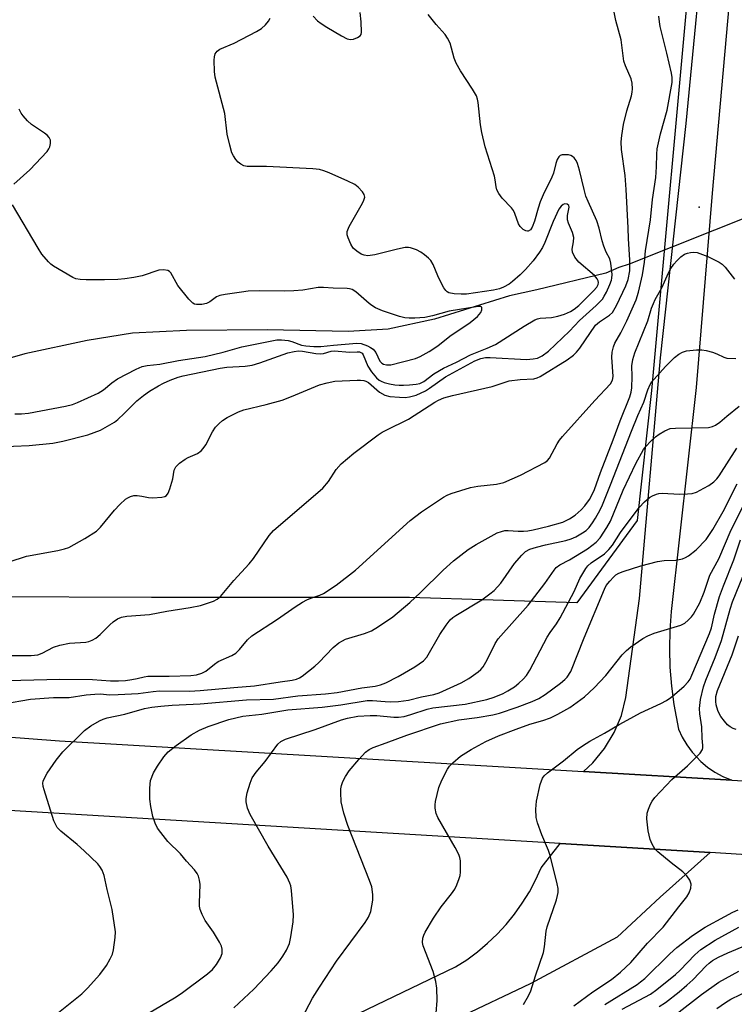
# Model space of a CAD drawing. Units: inches. Extents: x 1267769 to 1273769, y 573449 to 577450.
# Drawn here: x 1269143 to 1269325, y 575655 to 575906 of the extents above; entities that cross this region are included whole.
import ezdxf

# ---------------------------------------------------------------- set-up
doc = ezdxf.new("R2010")
doc.units = ezdxf.units.IN
doc.header["$MEASUREMENT"] = 0
for name, color, linetype in [('ELEV-Spot Elevation', 7, 'Continuous'), ('HYDRO-Hidden Single Line Stream', 5, 'Continuous'), ('HYDRO-Single Line Stream', 4, 'Continuous'), ('NTRL-Trees', 3, 'Continuous'), ('TRANS-Driveway', 251, 'Continuous'), ('TRANS-Road', 130, 'Continuous'), ('Undefined', 1, 'Continuous')]:
    doc.layers.add(name, color=color, linetype=linetype)

msp = doc.modelspace()

# ---------------------------------------------------------------- linework, layer by layer
at = {"layer": 'ELEV-Spot Elevation'}
msp.add_point((1269316.14, 575858.17, 561.75), dxfattribs=at)
at = {"layer": 'HYDRO-Hidden Single Line Stream'}
msp.add_lwpolyline([(1269320.04, 575852.26), (1269298.37, 575843.65), (1269295.74, 575842.81), (1269292.42, 575841.34), (1269274.83, 575837.1)], dxfattribs=at)
at = {"layer": 'HYDRO-Single Line Stream'}
for points in [[(1269333.04, 575857.42), (1269320.04, 575852.26)], [(1269274.83, 575837.1), (1269267.86, 575835.58), (1269248.78, 575829.68), (1269237.05, 575827.08), (1269226.83, 575826.54), (1269206.3, 575826.92), (1269185.76, 575826.81), (1269172.01, 575826.08), (1269160.42, 575824.26), (1269144.6, 575820.85), (1269116.98, 575812.96)]]:
    msp.add_lwpolyline(points, dxfattribs=at)
at = {"layer": 'NTRL-Trees'}
msp.add_lwpolyline([(1269300.41, 575778.47), (1269285.02, 575757.48), (1269242.49, 575758.9), (1269176.81, 575758.9), (1269134.74, 575759.03), (1269012.62, 575760.33), (1268990.67, 575774.3), (1268972.09, 575811.48), (1268976.07, 575855.3), (1268983.37, 575944.26), (1269000.63, 576023.93), (1269057.73, 576034.55), (1269086.27, 576040.52), (1269123.52, 576033.86), (1269149.34, 576029.24), (1269193.39, 576013.01), (1269200.1, 576010.53), (1269237.94, 575996.59), (1269295.4, 575950.9), (1269313.95, 575920.62), (1269304.03, 575811.48)], close=True, dxfattribs=at)
at = {"layer": 'TRANS-Driveway'}
msp.add_polyline3d([(1269191.56, 575634.81, 0), (1269254.15, 575664.89, 0), (1269257, 575666.72, 0), (1269259.72, 575668.72, 0), (1269262.31, 575670.9, 0), (1269264.76, 575673.24, 0), (1269267.06, 575675.72, 0), (1269269.19, 575678.35, 0), (1269271.15, 575681.11, 0), (1269272.94, 575683.99, 0), (1269274.53, 575686.97, 0), (1269275.93, 575690.06, 0), (1269280.78, 575696.26, 0), (1269318.92, 575693.96, 0), (1269306.19, 575682.62, 0), (1269295.3, 575672.45, 0), (1269273.12, 575660.62, 0), (1269235.98, 575642.96, 0)], dxfattribs=at)
at = {"layer": 'TRANS-Road'}
for points in [[(1269324.17, 575915.04), (1269319.45, 575861.72), (1269315.36, 575812.26), (1269308.99, 575755.28), (1269308.67, 575750.56), (1269308.58, 575745.83), (1269308.72, 575741.1), (1269309.1, 575736.32), (1269309.71, 575731.62), (1269310.89, 575725.35), (1269311.85, 575723.3), (1269313.01, 575721.36), (1269314.34, 575719.54), (1269316.56, 575717.18), (1269318.29, 575715.73), (1269320.16, 575714.45), (1269322.14, 575713.36), (1269324.42, 575712.4), (1269286.76, 575714.6), (1269289.06, 575716.77), (1269292.07, 575720.42), (1269294.53, 575724.49), (1269296.35, 575728.86), (1269297.51, 575733.45), (1269300.97, 575758.57), (1269306.35, 575819.81), (1269312.8, 575879.42), (1269318.15, 575934.77)], [(1269056.23, 575729.76), (1269153.41, 575722.41), (1269286.76, 575714.6), (1269324.42, 575712.4), (1269457.06, 575704.64), (1269465.07, 575704.19), (1269513.77, 575701.48), (1269704.99, 575690.88), (1269849.34, 575682.33)], [(1269873.28, 575659.83), (1269609.07, 575677.61), (1269341.51, 575692.6), (1269318.92, 575693.96), (1269280.78, 575696.26), (1269103.72, 575706.92)]]:
    msp.add_lwpolyline(points, dxfattribs=at)
at = {"layer": 'Undefined'}
for points, elevation in [([(1269140.72, 575744.12), (1269146.18, 575744.15), (1269147.89, 575744.31), (1269148.97, 575744.7), (1269151.86, 575746.25), (1269153.47, 575746.76), (1269155.96, 575747.27), (1269160.09, 575747.53), (1269160.91, 575747.7), (1269161.7, 575747.97), (1269162.67, 575748.54), (1269163.78, 575749.43), (1269166.2, 575751.94), (1269167.04, 575752.7), (1269168.18, 575753.44), (1269169.17, 575753.88), (1269170.58, 575754.14), (1269176.27, 575754.56), (1269180.74, 575755.38), (1269186.66, 575756.3), (1269189.24, 575756.84), (1269192.57, 575757.91), (1269193.56, 575758.42), (1269194.36, 575759.13), (1269197.76, 575763.18), (1269201.68, 575767.4), (1269202.74, 575768.81), (1269206.79, 575774.65), (1269207.81, 575775.9), (1269220.37, 575786.7), (1269221.82, 575788.34), (1269223.81, 575791.42), (1269225.04, 575792.82), (1269228.32, 575795.55), (1269234.48, 575800.26), (1269235.47, 575800.91), (1269236.49, 575801.46), (1269242.23, 575804.24), (1269248.91, 575808.58), (1269249.85, 575809.09), (1269251.19, 575809.65), (1269253.43, 575810.28), (1269263.48, 575812.51), (1269267.82, 575813.94), (1269270.59, 575814.32), (1269274.1, 575814.51), (1269274.92, 575814.69), (1269275.72, 575815.05), (1269282.55, 575819.29), (1269284.17, 575820.47), (1269284.92, 575821.23), (1269285.76, 575822.29), (1269289.79, 575828.11), (1269290.77, 575828.97), (1269293.32, 575830.66), (1269294.06, 575831.37), (1269295.08, 575833.09), (1269297.52, 575838.14), (1269298.07, 575839.76), (1269298.52, 575841.96), (1269298.52, 575844.77), (1269298.14, 575850.05), (1269298.08, 575852.85), (1269297.58, 575862.66), (1269297.28, 575866.19), (1269296.4, 575872.78), (1269296.33, 575874.72), (1269296.44, 575876.37), (1269296.91, 575879.17), (1269297.73, 575882.62), (1269298.92, 575886.49), (1269299.1, 575887.35), (1269299.18, 575888.21), (1269299.06, 575889.67), (1269298.82, 575890.82), (1269297.37, 575894.12), (1269296.99, 575895.31), (1269296.29, 575900.67), (1269294.95, 575905.65), (1269294.46, 575908.15)], 558), ([(1269217.94, 575906.76), (1269219.01, 575905.52), (1269219.95, 575904.82), (1269221.46, 575903.9), (1269225.13, 575901.73), (1269226.63, 575900.97), (1269227.41, 575900.78), (1269228.21, 575900.87), (1269229.25, 575901.26), (1269229.88, 575901.69), (1269230.13, 575902.1), (1269230.23, 575902.61), (1269230.12, 575905.25), (1269229.87, 575907.62)], 554), ([(1269137.64, 575797.15), (1269145.65, 575797.55), (1269151.75, 575798.08), (1269154.29, 575798.59), (1269160.58, 575800.26), (1269163.81, 575801.46), (1269165.63, 575802.42), (1269167.39, 575803.48), (1269168.27, 575804.16), (1269169.89, 575805.62), (1269173.08, 575808.85), (1269174.78, 575810.24), (1269176.34, 575811.33), (1269178.6, 575812.7), (1269179.86, 575813.37), (1269181.53, 575814.1), (1269183.59, 575814.87), (1269184.9, 575815.25), (1269194.29, 575817.2), (1269196.01, 575817.43), (1269200.68, 575817.7), (1269202.43, 575817.99), (1269204.39, 575818.56), (1269211.48, 575821.07), (1269213.1, 575821.47), (1269214.17, 575821.57), (1269215.26, 575821.52), (1269218.65, 575820.91), (1269219.8, 575820.8), (1269220.59, 575820.92), (1269222.51, 575821.5), (1269223.28, 575821.58), (1269227.26, 575821.27), (1269229.14, 575821.37), (1269229.73, 575821.33), (1269230.37, 575821), (1269230.69, 575820.58), (1269231.86, 575817.73), (1269232.79, 575816.25), (1269234.09, 575814.69), (1269234.77, 575814.14), (1269235.23, 575813.87), (1269235.99, 575813.57), (1269237.34, 575813.23), (1269238.71, 575812.97), (1269239.81, 575812.87), (1269240.94, 575812.85), (1269242.42, 575812.95), (1269244.18, 575813.15), (1269245.04, 575813.33), (1269246.14, 575813.84), (1269248.66, 575815.78), (1269251.14, 575817.17), (1269254.45, 575818.73), (1269258, 575820.62), (1269262.2, 575822.26), (1269264.32, 575823.25), (1269271.6, 575827.88), (1269274.38, 575829.49), (1269275.01, 575829.73), (1269275.72, 575829.89), (1269278.59, 575830.11), (1269280.23, 575830.38), (1269281.85, 575830.9), (1269283.4, 575831.58), (1269284.38, 575832.22), (1269285.51, 575833.16), (1269289.24, 575836.83), (1269290.08, 575837.82), (1269290.41, 575838.46), (1269290.51, 575838.94), (1269290.45, 575839.44), (1269290.23, 575839.9), (1269289.48, 575840.73), (1269285.51, 575844.19), (1269284.54, 575845.45), (1269283.95, 575846.66), (1269283.85, 575847.42), (1269284.21, 575849.31), (1269284.25, 575850.42), (1269283.93, 575851.69), (1269282.91, 575854.11), (1269282.66, 575854.94), (1269282.64, 575856.03), (1269283.08, 575858.15), (1269282.97, 575858.6), (1269282.6, 575858.92), (1269281.99, 575859), (1269281.58, 575858.86), (1269281.03, 575858.43), (1269280.45, 575857.61), (1269279, 575854.51), (1269276.92, 575849.12), (1269276.26, 575847.86), (1269275.53, 575846.71), (1269273.88, 575844.51), (1269271.99, 575842.3), (1269270.58, 575840.89), (1269268.69, 575839.21), (1269267.82, 575838.59), (1269266.37, 575837.77), (1269265.36, 575837.38), (1269263.86, 575837), (1269256.97, 575836.02), (1269255.57, 575835.97), (1269253.8, 575836.08), (1269252.49, 575836.39), (1269252.05, 575836.61), (1269251.66, 575836.93), (1269251.19, 575837.59), (1269250.66, 575838.59), (1269249.68, 575840.67), (1269248.44, 575843.6), (1269247.87, 575844.58), (1269247.32, 575845.17), (1269246.26, 575846.04), (1269245.35, 575846.66), (1269244.23, 575847.26), (1269242.7, 575847.83), (1269242.19, 575847.9), (1269241.37, 575847.87), (1269239.39, 575847.46), (1269233.65, 575846.02), (1269231.85, 575845.78), (1269230.91, 575845.91), (1269230.19, 575846.18), (1269229.02, 575846.91), (1269228.16, 575847.69), (1269227.54, 575848.69), (1269226.83, 575850.32), (1269226.58, 575851.14), (1269226.57, 575851.94), (1269227.12, 575853.23), (1269230.5, 575859.14), (1269230.87, 575859.92), (1269231.08, 575860.67), (1269230.93, 575861.36), (1269230.51, 575862), (1269229.4, 575863.2), (1269228.53, 575863.87), (1269226.79, 575864.79), (1269222.02, 575866.87), (1269220.68, 575867.4), (1269219.58, 575867.7), (1269217.84, 575867.92), (1269206.06, 575868.51), (1269201.14, 575868.51), (1269200.3, 575868.69), (1269199.52, 575869.07), (1269198.83, 575869.59), (1269198.28, 575870.24), (1269197.66, 575871.2), (1269197.27, 575871.98), (1269196.7, 575873.89), (1269196.08, 575876.67), (1269195.45, 575881.94), (1269193.03, 575891.2), (1269192.86, 575892.62), (1269192.75, 575895.54), (1269192.81, 575896.39), (1269193.04, 575897.17), (1269193.53, 575897.82), (1269194.18, 575898.29), (1269197.81, 575899.86), (1269203.53, 575902.83), (1269204.78, 575903.57), (1269205.84, 575904.55), (1269206.57, 575905.45), (1269207.02, 575906.18)], 554), ([(1269140.3, 575737.77), (1269153.53, 575738.07), (1269161.79, 575738.04), (1269166.42, 575737.68), (1269168.43, 575737.68), (1269170.2, 575737.79), (1269171.83, 575737.99), (1269173.13, 575738.23), (1269174.91, 575738.69), (1269175.84, 575738.83), (1269181.27, 575738.83), (1269186.82, 575739.03), (1269188.26, 575739.17), (1269189.64, 575739.6), (1269190.62, 575740.15), (1269192.82, 575741.93), (1269193.74, 575742.56), (1269197.28, 575744.14), (1269198.24, 575744.68), (1269199.19, 575745.6), (1269201.27, 575748.11), (1269202.32, 575749.07), (1269208.87, 575753.31), (1269213.37, 575756.5), (1269215.27, 575757.71), (1269216.29, 575758.25), (1269217.39, 575758.7), (1269219.64, 575759.46), (1269220.57, 575759.88), (1269223.83, 575761.97), (1269228.69, 575765.84), (1269242.6, 575778.43), (1269245.54, 575780.62), (1269251.12, 575784.37), (1269252, 575784.86), (1269253.06, 575785.28), (1269257.95, 575786.81), (1269259.84, 575787.18), (1269264.62, 575787.69), (1269266.44, 575788.1), (1269270.73, 575789.97), (1269276.85, 575793.18), (1269277.54, 575793.72), (1269278.1, 575794.34), (1269280.06, 575797.94), (1269280.65, 575798.88), (1269281.37, 575799.81), (1269289.57, 575809), (1269293.59, 575813.18), (1269294.07, 575814.1), (1269294.23, 575815.06), (1269293.95, 575820.02), (1269294.05, 575821.28), (1269294.34, 575822.58), (1269294.72, 575823.58), (1269296.22, 575826.14), (1269297.76, 575829.21), (1269300.09, 575834.53), (1269300.74, 575836.52), (1269301.69, 575840.96), (1269302.27, 575844.15), (1269302.53, 575847.02), (1269303.74, 575854.92), (1269304.27, 575860.09), (1269305.1, 575865.7), (1269305.29, 575868.39), (1269305.34, 575871.64), (1269305.48, 575873), (1269306.27, 575876.79), (1269308.01, 575882.85), (1269309.25, 575889.82), (1269309.28, 575891.16), (1269309.12, 575892.26), (1269307.96, 575897.28), (1269306.23, 575904.12), (1269306.02, 575905.27), (1269305.89, 575906.7)], 560), ([(1269140.59, 575767.92), (1269145.02, 575769.34), (1269152.98, 575770.81), (1269154.68, 575771.22), (1269155.75, 575771.61), (1269159.86, 575773.84), (1269162.83, 575775.71), (1269163.86, 575776.72), (1269167.37, 575781.04), (1269168.75, 575782.54), (1269170.17, 575783.84), (1269170.76, 575784.22), (1269171.51, 575784.57), (1269172.31, 575784.78), (1269173.16, 575784.79), (1269174.33, 575784.63), (1269176.07, 575784.26), (1269177.19, 575784.21), (1269179.45, 575784.38), (1269180.22, 575784.56), (1269180.64, 575784.78), (1269181.09, 575785.4), (1269181.5, 575786.47), (1269182.23, 575789.05), (1269182.6, 575791.24), (1269182.99, 575792.08), (1269183.97, 575793.03), (1269185.35, 575794.03), (1269186.11, 575794.44), (1269188.53, 575795.52), (1269189.45, 575796.16), (1269189.99, 575796.79), (1269190.61, 575797.73), (1269192.32, 575801.02), (1269193.08, 575802.19), (1269194.02, 575803.15), (1269194.89, 575803.86), (1269196.1, 575804.67), (1269197.38, 575805.36), (1269198.97, 575806.07), (1269200.34, 575806.56), (1269205.95, 575807.95), (1269210.03, 575809.09), (1269212.41, 575809.99), (1269219.55, 575812.93), (1269221.47, 575813.5), (1269223.44, 575813.88), (1269229.13, 575814.17), (1269230.02, 575814.18), (1269230.87, 575814.09), (1269231.36, 575813.92), (1269231.99, 575813.52), (1269234.79, 575811.08), (1269236.21, 575810.32), (1269237.41, 575810.02), (1269239.95, 575809.78), (1269241.37, 575809.74), (1269242.49, 575809.88), (1269244.14, 575810.36), (1269246.54, 575811.46), (1269247.58, 575812.1), (1269251.57, 575814.98), (1269259.07, 575819.04), (1269260.6, 575819.69), (1269261.76, 575819.9), (1269262.95, 575819.94), (1269272.18, 575819.42), (1269273.92, 575819.53), (1269275, 575819.77), (1269276.22, 575820.34), (1269277.78, 575821.55), (1269283.16, 575826.6), (1269285.7, 575829.31), (1269289.96, 575833.12), (1269291.52, 575834.77), (1269292.01, 575835.5), (1269292.56, 575836.56), (1269293.45, 575838.45), (1269293.86, 575839.56), (1269293.96, 575840.12), (1269293.98, 575840.98), (1269293.69, 575843.88), (1269293.38, 575844.98), (1269292.46, 575846.71), (1269291.86, 575848.22), (1269291.47, 575849.54), (1269290.71, 575852.83), (1269290.11, 575854.68), (1269287.87, 575859.58), (1269287.35, 575860.9), (1269286.86, 575862.61), (1269285.74, 575867.53), (1269285.21, 575869.23), (1269284.84, 575870.01), (1269284.33, 575870.66), (1269283.94, 575871.02), (1269283.47, 575871.27), (1269282.93, 575871.41), (1269282.09, 575871.48), (1269281.28, 575871.42), (1269280.81, 575871.24), (1269280.46, 575870.93), (1269280.06, 575870.28), (1269279.65, 575869.27), (1269279.06, 575866.8), (1269278.7, 575865.75), (1269276.44, 575861.27), (1269275.69, 575859.49), (1269275.17, 575857.91), (1269274.29, 575854.6), (1269273.68, 575853.03), (1269273.25, 575852.39), (1269272.67, 575852.03), (1269272.45, 575852), (1269272.03, 575852.1), (1269271.39, 575852.49), (1269270.6, 575853.22), (1269270.15, 575853.88), (1269269.27, 575856.57), (1269268.89, 575857.31), (1269268.37, 575857.95), (1269266.01, 575860.42), (1269265.18, 575861.59), (1269264.65, 575862.58), (1269264.46, 575863.35), (1269264.24, 575865.12), (1269264.05, 575865.99), (1269261.73, 575873.52), (1269260.86, 575877.09), (1269260.52, 575879.09), (1269259.92, 575884.73), (1269259.75, 575885.6), (1269259.47, 575886.44), (1269258.5, 575888.15), (1269255.43, 575892.85), (1269254.35, 575894.77), (1269253.81, 575896.08), (1269252.76, 575899.83), (1269252.16, 575901.15), (1269251.49, 575902.05), (1269249.23, 575904.64), (1269247.19, 575907.12)], 556), ([(1269141.76, 575864.02), (1269145.83, 575867.64), (1269150.23, 575872.27), (1269150.71, 575872.98), (1269150.92, 575873.5), (1269151.1, 575874.33), (1269151.08, 575875.15), (1269150.78, 575875.84), (1269150.26, 575876.46), (1269149.56, 575877), (1269146.29, 575879.16), (1269145.27, 575880.12), (1269144.15, 575881.37), (1269143.67, 575882.07), (1269143.14, 575883.09)], 552), ([(1269142.03, 575805.6), (1269143.77, 575805.6), (1269145.52, 575805.78), (1269154.93, 575807.55), (1269156.69, 575807.99), (1269157.99, 575808.42), (1269163.23, 575810.8), (1269164.6, 575811.64), (1269166.74, 575813.48), (1269168.16, 575814.46), (1269172.9, 575816.96), (1269174.46, 575817.62), (1269175.67, 575817.86), (1269178.97, 575818.19), (1269183.68, 575819.17), (1269190.43, 575820.19), (1269195.06, 575821.23), (1269199.79, 575822.6), (1269208.69, 575824.38), (1269209.85, 575824.42), (1269211.62, 575824.21), (1269212.48, 575823.99), (1269214.97, 575823.04), (1269216.1, 575822.85), (1269218.11, 575822.7), (1269219.87, 575822.73), (1269223.08, 575823.06), (1269229.05, 575823.54), (1269230.12, 575823.48), (1269231.73, 575822.87), (1269232.49, 575822.48), (1269233.19, 575822.01), (1269233.56, 575821.62), (1269233.85, 575821.17), (1269234.93, 575819.01), (1269235.41, 575818.49), (1269235.85, 575818.24), (1269236.58, 575818.02), (1269237.68, 575818.05), (1269243.94, 575819.65), (1269245.17, 575820.19), (1269247.48, 575821.45), (1269249.62, 575822.91), (1269252.73, 575825.36), (1269257.91, 575828.78), (1269259.71, 575830.3), (1269260.63, 575831.37), (1269260.88, 575832.03), (1269260.89, 575832.61), (1269260.81, 575832.74), (1269260.51, 575832.89), (1269259.91, 575832.91), (1269252.57, 575831.69), (1269248.29, 575830.49), (1269246.35, 575830.11), (1269243.79, 575829.9), (1269242.35, 575829.89), (1269241.25, 575829.99), (1269239.92, 575830.34), (1269235.6, 575831.81), (1269233.81, 575832.56), (1269232.9, 575833.1), (1269232.23, 575833.62), (1269228.83, 575836.64), (1269227.9, 575837.18), (1269227.15, 575837.4), (1269226.58, 575837.48), (1269223.03, 575837.58), (1269220.59, 575837.75), (1269219.23, 575837.68), (1269215.34, 575837.06), (1269213.04, 575836.88), (1269210.62, 575836.8), (1269204.27, 575836.84), (1269201.43, 575836.74), (1269199.68, 575836.56), (1269195.53, 575835.96), (1269194.24, 575835.69), (1269193.32, 575835.3), (1269191.63, 575834.04), (1269190.83, 575833.64), (1269189.58, 575833.38), (1269188.27, 575833.38), (1269187.77, 575833.48), (1269187.31, 575833.7), (1269186.29, 575834.7), (1269183.52, 575838.23), (1269181.73, 575841.41), (1269181.4, 575841.79), (1269180.97, 575842.05), (1269179.89, 575842.2), (1269178.72, 575842.09), (1269174.47, 575840.66), (1269172.32, 575840.22), (1269170, 575839.91), (1269168.29, 575839.78), (1269164.87, 575839.68), (1269160.15, 575839.65), (1269158.68, 575839.72), (1269157.58, 575839.94), (1269156.78, 575840.26), (1269151.9, 575843.13), (1269151.19, 575843.66), (1269150.58, 575844.25), (1269148.94, 575846.22), (1269147.99, 575847.69), (1269141.43, 575858.74)], 552), ([(1269139.16, 575731.81), (1269146.07, 575732.96), (1269151.87, 575733.41), (1269155.89, 575733.45), (1269160.17, 575734.13), (1269162.37, 575734.31), (1269163.75, 575734.33), (1269166.21, 575734.13), (1269168.3, 575734.15), (1269173.46, 575734.42), (1269177.22, 575734.94), (1269178.84, 575735.09), (1269186.48, 575735.05), (1269189.23, 575735.17), (1269197.78, 575735.99), (1269203.03, 575736.36), (1269209.53, 575737.42), (1269212.61, 575737.82), (1269213.68, 575738.06), (1269214.43, 575738.39), (1269215.11, 575738.84), (1269218.35, 575741.39), (1269219.39, 575742.36), (1269223, 575746.13), (1269224.49, 575747.32), (1269225.42, 575747.87), (1269226.19, 575748.22), (1269230.97, 575749.72), (1269232.81, 575750.42), (1269234.56, 575751.47), (1269238.21, 575753.91), (1269242.5, 575757.59), (1269245.28, 575760.09), (1269251.05, 575765.81), (1269253.61, 575768.19), (1269257.4, 575771.03), (1269259.38, 575772.31), (1269263.95, 575774.92), (1269264.74, 575775.29), (1269265.84, 575775.67), (1269266.69, 575775.86), (1269267.55, 575775.91), (1269270.12, 575775.71), (1269271.48, 575775.7), (1269272.55, 575775.79), (1269273.88, 575776.03), (1269277.8, 575776.97), (1269281.44, 575778.05), (1269283.19, 575778.84), (1269284.59, 575779.78), (1269286.09, 575781.13), (1269287.09, 575782.17), (1269288.26, 575783.76), (1269288.96, 575785.03), (1269289.52, 575786.37), (1269291.01, 575790.67), (1269294.25, 575798.94), (1269296.05, 575803.83), (1269298.48, 575809.93), (1269298.83, 575811.06), (1269299.02, 575812.2), (1269299.1, 575815.07), (1269299.03, 575817.82), (1269299.24, 575819.41), (1269299.78, 575821.06), (1269303.07, 575829.23), (1269304.04, 575832.41), (1269304.5, 575833.66), (1269304.97, 575834.65), (1269306.68, 575837.66), (1269308.37, 575841.47), (1269308.98, 575842.58), (1269309.73, 575843.66), (1269310.49, 575844.52), (1269311.49, 575845.52), (1269312.38, 575846.18), (1269313.14, 575846.47), (1269313.95, 575846.63), (1269314.77, 575846.69), (1269315.6, 575846.57), (1269318.34, 575845.57), (1269321.27, 575844.16), (1269321.97, 575843.67), (1269322.73, 575842.92), (1269325.11, 575839.81)], 562), ([(1269153.17, 575653.34), (1269159.1, 575658.05), (1269160.55, 575659.48), (1269163.63, 575662.97), (1269165.33, 575665.27), (1269166.33, 575666.92), (1269166.89, 575668.14), (1269167.17, 575669.25), (1269167.61, 575672.37), (1269167.63, 575673.8), (1269166.77, 575679.5), (1269165.5, 575684.56), (1269164.74, 575688.18), (1269164.28, 575689.5), (1269163.71, 575690.46), (1269163.14, 575691.13), (1269159.67, 575694.45), (1269157.91, 575696.06), (1269153.78, 575699.41), (1269152.81, 575700.39), (1269152.44, 575701), (1269152, 575702.07), (1269149.48, 575709.91), (1269149.27, 575710.76), (1269149.19, 575711.61), (1269149.27, 575712.17), (1269149.56, 575712.95), (1269150.3, 575714.16), (1269152.58, 575717.49), (1269154.28, 575719.58), (1269159.79, 575725.03), (1269161.41, 575726.19), (1269163.58, 575727.51), (1269164.51, 575727.93), (1269165.51, 575728.26), (1269170.07, 575729.2), (1269175.05, 575730.62), (1269176.93, 575731), (1269179.22, 575731.24), (1269182.03, 575731.47), (1269189.19, 575731.84), (1269200.99, 575732.87), (1269207.87, 575733.03), (1269214.03, 575733.84), (1269221.07, 575734.34), (1269224.06, 575734.67), (1269230.32, 575735.85), (1269233.72, 575736.32), (1269235.05, 575736.62), (1269236.4, 575737.19), (1269239.58, 575738.79), (1269243.84, 575741.22), (1269245.98, 575742.73), (1269246.86, 575743.67), (1269250.15, 575749.46), (1269251.77, 575751.83), (1269252.83, 575753.18), (1269253.5, 575753.79), (1269254.22, 575754.3), (1269260.83, 575758.3), (1269262.89, 575759.76), (1269263.98, 575760.64), (1269265.66, 575762.52), (1269269.15, 575767.48), (1269270.99, 575769.63), (1269272, 575770.59), (1269273.05, 575771.17), (1269274.72, 575771.69), (1269277.02, 575772.27), (1269282.24, 575773.35), (1269283.54, 575773.75), (1269284.77, 575774.3), (1269286.48, 575775.27), (1269287.39, 575775.9), (1269288.14, 575776.64), (1269289.02, 575777.82), (1269289.8, 575779.07), (1269290.95, 575781.13), (1269291.55, 575782.43), (1269293.6, 575787.51), (1269298.89, 575801.2), (1269300.52, 575805.13), (1269302.11, 575808.55), (1269303.11, 575811.69), (1269303.66, 575813.04), (1269304.12, 575813.76), (1269304.66, 575814.42), (1269307.55, 575817.59), (1269309.85, 575819.88), (1269310.97, 575820.78), (1269311.89, 575821.26), (1269312.91, 575821.57), (1269315.43, 575821.87), (1269316.83, 575821.88), (1269317.93, 575821.69), (1269319.56, 575821.22), (1269320.62, 575820.81), (1269322.4, 575819.97), (1269323.2, 575819.73), (1269325.45, 575819.63)], 564), ([(1269176.07, 575653.11), (1269182.7, 575657.05), (1269184.4, 575658.14), (1269191.03, 575663.12), (1269192.31, 575664.21), (1269193.37, 575665.48), (1269194.38, 575667.25), (1269194.75, 575668.32), (1269194.8, 575669.39), (1269194.59, 575670.19), (1269194.08, 575671.22), (1269192.59, 575673.72), (1269190.48, 575676.7), (1269189.74, 575678.2), (1269189.23, 575679.49), (1269189.04, 575680.31), (1269189, 575681.18), (1269189.19, 575685.86), (1269189.04, 575686.93), (1269188.74, 575687.95), (1269188.41, 575688.68), (1269187.72, 575689.61), (1269185.75, 575691.81), (1269184.23, 575693.66), (1269181.01, 575696.82), (1269179.2, 575699.05), (1269178.36, 575700.21), (1269177.73, 575701.5), (1269177.18, 575703.14), (1269176.63, 575705.69), (1269176.37, 575707.54), (1269176.36, 575710.35), (1269176.58, 575712.32), (1269177.28, 575714.24), (1269178.31, 575715.97), (1269179.92, 575718.35), (1269181.05, 575719.6), (1269183.1, 575721.23), (1269186.92, 575723.93), (1269189.01, 575725.13), (1269191.22, 575726.03), (1269196.48, 575727.81), (1269200.09, 575728.69), (1269204.92, 575729.19), (1269211.46, 575730.3), (1269220.24, 575730.99), (1269224.97, 575731.52), (1269231.67, 575732.68), (1269233.04, 575732.7), (1269236.26, 575732.37), (1269237.65, 575732.31), (1269239.67, 575732.44), (1269242.18, 575732.77), (1269245.5, 575733.58), (1269248.68, 575734.23), (1269250.04, 575734.62), (1269255.58, 575737.14), (1269257.56, 575738.25), (1269259.95, 575739.99), (1269260.61, 575740.57), (1269261.18, 575741.22), (1269262.23, 575742.97), (1269264.27, 575747.19), (1269264.99, 575748.36), (1269272.65, 575756.93), (1269276.89, 575762.4), (1269279.28, 575765.84), (1269279.8, 575766.46), (1269280.67, 575767.13), (1269283.19, 575768.46), (1269287.7, 575771.23), (1269289.91, 575772.9), (1269290.99, 575774.05), (1269292.69, 575776.64), (1269293.6, 575778.3), (1269296.8, 575786.12), (1269300.03, 575792.97), (1269302.02, 575796.48), (1269302.65, 575797.35), (1269303.79, 575798.57), (1269305.04, 575799.73), (1269305.95, 575800.42), (1269307.45, 575801.28), (1269308.76, 575801.81), (1269310.16, 575801.97), (1269318.5, 575802.13), (1269319.58, 575802.33), (1269320.29, 575802.68), (1269321.39, 575803.47), (1269323.16, 575805), (1269326.35, 575807.56)], 566), ([(1269197.79, 575654.52), (1269202.82, 575659.22), (1269207.27, 575663.89), (1269209.01, 575665.92), (1269210.23, 575667.61), (1269211.14, 575669.12), (1269211.89, 575670.87), (1269212.3, 575672.54), (1269212.84, 575676.35), (1269212.96, 575678.11), (1269212.41, 575684.37), (1269212.23, 575685.54), (1269212.04, 575686.23), (1269211.32, 575687.7), (1269206.48, 575695.65), (1269201.91, 575703.68), (1269201.21, 575705.25), (1269200.89, 575706.9), (1269200.89, 575707.74), (1269201.18, 575709.15), (1269201.89, 575711.67), (1269202.45, 575712.99), (1269203.45, 575714.41), (1269205.77, 575717.18), (1269208.92, 575721.53), (1269209.72, 575722.25), (1269210.94, 575722.86), (1269218.47, 575725.31), (1269225.14, 575727.71), (1269226.71, 575728.18), (1269229.32, 575728.65), (1269232.47, 575728.88), (1269234.15, 575728.83), (1269238.5, 575728.43), (1269239.67, 575728.45), (1269241.06, 575728.63), (1269242.79, 575729.07), (1269246.97, 575730.46), (1269248.38, 575730.83), (1269256.62, 575731.74), (1269262.13, 575732.88), (1269264.03, 575733.51), (1269266.27, 575734.44), (1269267.49, 575735.09), (1269269.15, 575736.18), (1269270.29, 575737.04), (1269271.34, 575738.05), (1269272.19, 575739.06), (1269273.09, 575740.41), (1269277.44, 575748.73), (1269278.2, 575749.92), (1269279.87, 575752.2), (1269280.76, 575753.65), (1269284.32, 575760.4), (1269285.82, 575763.71), (1269287.32, 575766.22), (1269287.86, 575766.91), (1269288.63, 575767.67), (1269292.04, 575769.99), (1269293.2, 575771.03), (1269294.07, 575772.16), (1269296.12, 575775.37), (1269300.84, 575781.74), (1269302.25, 575783.16), (1269303.54, 575784.27), (1269304.27, 575784.72), (1269305.33, 575785.17), (1269305.88, 575785.31), (1269306.73, 575785.37), (1269311.12, 575785.16), (1269313.2, 575785.21), (1269314.37, 575785.33), (1269315.47, 575785.69), (1269317.33, 575786.63), (1269318.62, 575787.37), (1269319.92, 575788.32), (1269320.64, 575789.01), (1269321.26, 575789.81), (1269325.71, 575796.83)], 568), ([(1269215.16, 575651.98), (1269217.79, 575656.92), (1269219.54, 575659.78), (1269223.92, 575666.35), (1269231.17, 575676.16), (1269232.06, 575677.53), (1269232.58, 575678.99), (1269233.12, 575681.9), (1269233.14, 575683.32), (1269232.86, 575685.25), (1269232.31, 575686.92), (1269226.77, 575700.86), (1269225.75, 575703.99), (1269225.04, 575706.89), (1269224.94, 575709.28), (1269224.98, 575710.17), (1269225.14, 575711.02), (1269225.52, 575712.08), (1269226.13, 575713.36), (1269227.11, 575714.79), (1269229.56, 575717.64), (1269231.28, 575719.49), (1269232.18, 575720.19), (1269233.22, 575720.71), (1269236.48, 575721.86), (1269241.77, 575723.87), (1269250.38, 575726.7), (1269255.01, 575727.74), (1269259.7, 575728.34), (1269263.66, 575729.03), (1269265.34, 575729.48), (1269269.87, 575730.96), (1269273.66, 575732.37), (1269275.33, 575733.15), (1269276.99, 575734.23), (1269280.91, 575737.09), (1269281.97, 575737.99), (1269282.55, 575738.59), (1269283.49, 575740), (1269286.85, 575748.57), (1269292.06, 575761), (1269292.51, 575761.88), (1269293.38, 575763.01), (1269294.34, 575764.06), (1269294.98, 575764.61), (1269295.69, 575765.03), (1269296.77, 575765.47), (1269301.27, 575766.95), (1269305.58, 575768.03), (1269307.26, 575768.26), (1269310.2, 575768.35), (1269311.93, 575768.69), (1269312.7, 575769.03), (1269313.41, 575769.47), (1269315.42, 575771.01), (1269317.91, 575773.61), (1269319.65, 575776.16), (1269322.29, 575780.73), (1269325.84, 575787.8)], 570), ([(1269249.26, 575653.16), (1269249.5, 575656.32), (1269249.4, 575659.46), (1269249.18, 575661.18), (1269248.5, 575663.77), (1269245.95, 575670.29), (1269245.78, 575671.09), (1269245.86, 575672.17), (1269246.06, 575672.97), (1269246.4, 575673.76), (1269248.54, 575677.31), (1269250.48, 575680.14), (1269253.14, 575683.53), (1269253.95, 575684.7), (1269254.46, 575685.74), (1269255.09, 575687.36), (1269255.32, 575688.19), (1269255.43, 575689.02), (1269255.42, 575691.84), (1269255.27, 575692.69), (1269255, 575693.53), (1269254.08, 575695.28), (1269249.65, 575702.89), (1269249.24, 575703.95), (1269248.98, 575705.28), (1269248.95, 575706.11), (1269249.06, 575706.95), (1269249.88, 575710.56), (1269250.65, 575712.42), (1269252.11, 575715.23), (1269252.64, 575715.92), (1269253.46, 575716.77), (1269255.44, 575718.52), (1269258.1, 575720.18), (1269261.91, 575722.2), (1269265.07, 575723.64), (1269269.55, 575725.37), (1269273.09, 575726.64), (1269276.39, 575727.6), (1269278.32, 575728.27), (1269280.16, 575729.16), (1269283.22, 575730.87), (1269286.95, 575733.56), (1269289.47, 575735.9), (1269292.36, 575739.03), (1269296.56, 575744.24), (1269297.67, 575745.39), (1269298.75, 575746.28), (1269301.82, 575748.42), (1269303.05, 575749.15), (1269304.71, 575749.77), (1269311.45, 575751.83), (1269312.48, 575752.34), (1269313.39, 575753.09), (1269314.21, 575753.94), (1269314.74, 575754.64), (1269316.33, 575757.48), (1269317.43, 575760.19), (1269318.4, 575763.25), (1269318.89, 575764.58), (1269321.13, 575768.72), (1269324.25, 575776.09), (1269327.56, 575782.63)], 572), ([(1269271.44, 575655.35), (1269272.76, 575657.53), (1269273.31, 575658.84), (1269274.49, 575662.65), (1269276.52, 575668.57), (1269276.82, 575669.97), (1269277.24, 575673.98), (1269277.45, 575675.09), (1269279.84, 575681.97), (1269280.14, 575683.04), (1269280.25, 575683.83), (1269280.24, 575684.87), (1269280.06, 575686.01), (1269278.26, 575693.27), (1269277.82, 575694.52), (1269276.1, 575698.47), (1269275.04, 575701.52), (1269274.67, 575702.93), (1269274.59, 575705), (1269274.74, 575707.07), (1269275.73, 575711.32), (1269276.29, 575712.93), (1269276.68, 575713.49), (1269277.54, 575714.28), (1269281.62, 575717.29), (1269285.12, 575720.18), (1269286.47, 575721.15), (1269288.35, 575722.31), (1269292.08, 575724.37), (1269295.77, 575726.57), (1269297.83, 575727.7), (1269301.19, 575729.49), (1269306.42, 575731.93), (1269307.85, 575732.7), (1269308.94, 575733.42), (1269309.84, 575734.15), (1269312.3, 575736.34), (1269313.34, 575737.4), (1269313.82, 575738.09), (1269314.31, 575739.08), (1269318.81, 575749.69), (1269319.26, 575751.16), (1269320.02, 575754.62), (1269321.33, 575759.11), (1269322.32, 575761.84), (1269324.95, 575768.47), (1269326.62, 575773.51)], 574), ([(1269284.29, 575655), (1269289.07, 575658.59), (1269293.83, 575661.72), (1269296.16, 575663.53), (1269298.74, 575665.99), (1269302.96, 575670.92), (1269307.03, 575674.97), (1269310.97, 575680.22), (1269312.98, 575682.76), (1269313.62, 575683.74), (1269314.06, 575684.97), (1269314.12, 575685.97), (1269313.76, 575686.94), (1269313, 575688.07), (1269312.01, 575689.07), (1269309.02, 575691.36), (1269305.67, 575694.15), (1269304.89, 575694.97), (1269304.15, 575696.1), (1269303.64, 575697.35), (1269303.16, 575699.5), (1269302.85, 575702.6), (1269302.93, 575703.98), (1269303.25, 575705.04), (1269303.79, 575706.33), (1269304.19, 575707.06), (1269304.91, 575708), (1269309.18, 575712.57), (1269313.14, 575716.03), (1269314.39, 575717.22), (1269316.36, 575719.28), (1269316.96, 575720.16), (1269317.1, 575720.65), (1269317.12, 575721.18), (1269316.9, 575723.12), (1269316.84, 575725.98), (1269316.34, 575729.31), (1269316.26, 575730.62), (1269316.51, 575732.89), (1269317.27, 575736.11), (1269317.87, 575737.85), (1269320.21, 575743.59), (1269321.83, 575747.94), (1269324.02, 575755.89), (1269324.61, 575757.77), (1269328.17, 575766.45)], 576), ([(1269325.59, 575725.29), (1269324.79, 575725.54), (1269324.03, 575725.94), (1269323.37, 575726.5), (1269322.58, 575727.38), (1269321.68, 575728.57), (1269321.25, 575729.33), (1269320.92, 575730.15), (1269320.5, 575731.56), (1269320.37, 575732.39), (1269320.41, 575733.64), (1269320.81, 575735.24), (1269324.51, 575744.29), (1269326.15, 575749.09)], 578), ([(1269292.11, 575655.3), (1269300.35, 575660.42), (1269301.26, 575661.07), (1269302.3, 575661.96), (1269308.69, 575668.23), (1269310.43, 575669.83), (1269314.43, 575672.93), (1269317.66, 575674.98), (1269322.64, 575677.73), (1269324.75, 575678.81), (1269326.08, 575679.41)], 578), ([(1269296.55, 575654.13), (1269303.75, 575657.98), (1269305.39, 575659.17), (1269310.11, 575662.95), (1269311.31, 575664.1), (1269315.02, 575668), (1269316.53, 575669.32), (1269320.2, 575671.67), (1269326.25, 575675.04)], 580), ([(1269306.01, 575654.86), (1269307.6, 575655.85), (1269311.03, 575658.53), (1269313.03, 575660.25), (1269314.54, 575661.65), (1269317.89, 575665.15), (1269318.69, 575665.84), (1269319.58, 575666.49), (1269321.07, 575667.34), (1269323.46, 575668.47), (1269328.11, 575670.44)], 582), ([(1269310.27, 575652.9), (1269316.7, 575657.87), (1269321.17, 575661.04), (1269326.2, 575663.83)], 584), ([(1269320.63, 575654.3), (1269322.84, 575655.83), (1269324.21, 575656.67), (1269329.1, 575659.03)], 586)]:
    msp.add_lwpolyline(points, dxfattribs=dict(at, elevation=elevation))

doc.saveas('drawing.dxf')
